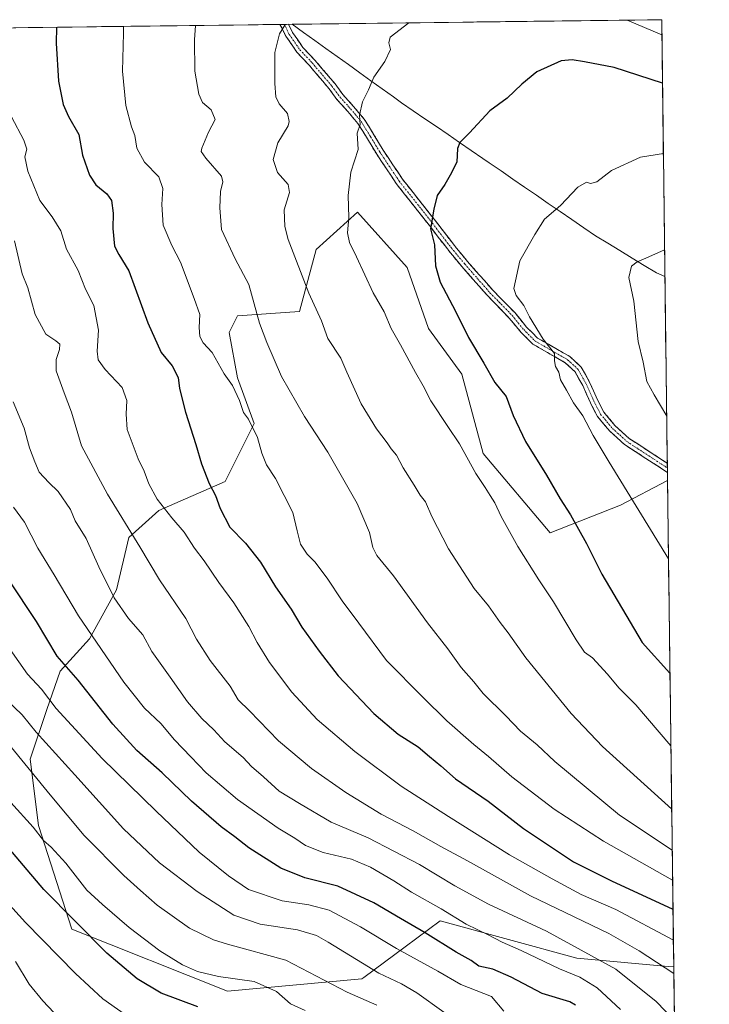
# Model space of a CAD drawing. Units: metres. Extents: x 583121 to 586543, y 4765952 to 4768307.
# Drawn here: x 586295 to 586530, y 4767972 to 4768307 of the extents above; entities that cross this region are included whole.
import ezdxf

# ---------------------------------------------------------------- set-up
doc = ezdxf.new("R2010")
doc.units = ezdxf.units.M
doc.header["$MEASUREMENT"] = 0
doc.linetypes.add('TRAZO_Y_PUNTO', pattern=[1, 0.5, -0.25, 0, -0.25])
doc.linetypes.add('TRAZOSX2', pattern=[1.5, 1, -0.5])
for name, color, linetype, lineweight in [('Arbolado forestal CxS', 92, 'Continuous', 0), ('Camino', 19, 'TRAZOSX2', 0), ('Camino Cxs', 19, 'Continuous', 0), ('Camino eje', 19, 'TRAZO_Y_PUNTO', 0), ('Curva de nivel maestra', 36, 'Continuous', 30), ('Curva de nivel normal', 36, 'Continuous', 0), ('Entidad de ámbito territorial', 19, 'Continuous', 0), ('Entidad de ámbito territorial CxS', 92, 'Continuous', 0), ('Municipio', 9, 'Continuous', 13), ('Municipio CxS', 142, 'Continuous', 0), ('Pastizal CxS', 92, 'Continuous', 0)]:
    doc.layers.add(name, color=color, linetype=linetype, lineweight=lineweight)

# ---------------------------------------------------------------- blocks, each defined once
blk = doc.blocks.new('*U150')
at = {"layer": 'Arbolado forestal CxS', "color": 92, "linetype": 'Continuous', "lineweight": 0}
blk.add_polyline3d([(585734.57, 4768297.69, 659.77), (586513.88, 4768307.35, 819.17), (586515.87, 4768150.5, 833.53), (586499.83, 4768142.1, 829.03), (586475.96, 4768132.76, 822.98), (586453.12, 4768159.75, 821.41), (586445.85, 4768186.74, 823.41), (586434.43, 4768202.31, 822.72), (586427.17, 4768223.07, 823.36), (586410.35, 4768241.86, 820.97), (586396.24, 4768229.16, 817.22), (586390.6, 4768208.01, 813.66), (586369.43, 4768206.6, 808.7), (586366.61, 4768200.95, 807.42), (586369.43, 4768185.44, 806.13), (586375.08, 4768169.92, 805.37), (586365.2, 4768150.17, 801.39), (586342.62, 4768140.3, 794.03), (586332.43, 4768131.15, 789.48), (586328.28, 4768113.3, 785.71), (586319.03, 4768096.63, 779.56), (586309.06, 4768085.67, 773.33), (586304.52, 4768072.59, 768.43), (586298.88, 4768055.67, 761.25), (586301.7, 4768033.1, 755.52), (586312.99, 4767997.84, 748.58), (586366.09, 4767976.75, 751.15), (586411.76, 4767980.91, 761.94), (586412.46, 4767981.42, 762.3), (586426.59, 4767991.87, 769.8), (586438.49, 4768000.66, 777.17), (586485.03, 4767987.96, 781.68), (586516.07, 4767985.14, 789.5), (586517.97, 4767985.3, 790.12), (586530.11, 4767029.68, 849.29)], dxfattribs=at)
blk = doc.blocks.new('*U165')
at = {"layer": 'Curva de nivel normal', "color": 36, "linetype": 'Continuous', "lineweight": 0}
blk.add_polyline3d([(586517.29, 4768038.64, 815), (586493.78, 4768060.05, 815), (586483.1, 4768071.2, 815), (586467.59, 4768090.16, 815), (586461.6, 4768098.71, 815), (586458.93, 4768102.23, 815), (586454.87, 4768107.87, 815), (586450.06, 4768113.79, 815), (586441.24, 4768127.33, 815), (586435.64, 4768138.3, 815), (586433.5, 4768143.22, 815), (586431.59, 4768145.56, 815), (586429.63, 4768148.94, 815), (586425.86, 4768154.83, 815), (586423.57, 4768159.18, 815), (586421.77, 4768161.3, 815), (586420.39, 4768163.34, 815), (586416.73, 4768168.14, 815), (586411.57, 4768176.65, 815), (586406.64, 4768187.38, 815), (586404.62, 4768192.12, 815), (586400.24, 4768198.87, 815), (586398.07, 4768204.86, 815), (586393.69, 4768214.3, 815), (586386.74, 4768232.55, 815), (586385.58, 4768236.96, 815), (586385.38, 4768242.66, 815), (586387.2, 4768248.56, 815), (586386.71, 4768251.24, 815), (586383.11, 4768255.34, 815), (586381.6, 4768259.82, 815), (586383.22, 4768265.5, 815), (586386.64, 4768271.18, 815), (586387.08, 4768272.74, 815), (586386.45, 4768275.43, 815), (586383.67, 4768278.74, 815), (586382.54, 4768281.12, 815), (586382.11, 4768285.66, 815), (586382.18, 4768291.16, 815), (586382.1, 4768296.16, 815), (586383.7, 4768302.49, 815), (586385.6, 4768305.46, 815), (586386.14, 4768305.77, 815)], dxfattribs=at)
blk = doc.blocks.new('*U170')
at = {"layer": 'Curva de nivel normal', "color": 36, "linetype": 'Continuous', "lineweight": 0}
blk.add_polyline3d([(586293.13, 4768141.41, 780), (586296.96, 4768136.37, 780), (586301.46, 4768127.55, 780), (586307.05, 4768118.47, 780), (586315.34, 4768104.44, 780), (586330.69, 4768081.9, 780), (586337.72, 4768073.06, 780), (586343.32, 4768067.79, 780), (586347.99, 4768062.26, 780), (586353.59, 4768056.46, 780), (586358.76, 4768051.02, 780), (586369.44, 4768041.97, 780), (586383.25, 4768032.17, 780), (586388.98, 4768028.77, 780), (586392.58, 4768026.3, 780), (586398.63, 4768023.98, 780), (586408.21, 4768021.66, 780), (586414.69, 4768019, 780), (586422.71, 4768014.34, 780), (586428.68, 4768010.48, 780), (586438.74, 4768004.71, 780), (586447.32, 4767999.49, 780), (586454.8, 4767995.89, 780), (586459.57, 4767993.45, 780), (586466.05, 4767990.64, 780), (586479.12, 4767984.4, 780), (586486, 4767981.46, 780), (586491.88, 4767977.86, 780), (586499.84, 4767970.53, 780)], dxfattribs=at)
blk = doc.blocks.new('*U174')
at = {"layer": 'Curva de nivel normal', "color": 36, "linetype": 'Continuous', "lineweight": 0}
blk.add_polyline3d([(586517.6, 4768014.49, 805), (586494.07, 4768027.8, 805), (586477.3, 4768038.7, 805), (586462.83, 4768049.71, 805), (586454.96, 4768056.62, 805), (586449.88, 4768060.7, 805), (586440.69, 4768068.78, 805), (586432.57, 4768076.75, 805), (586420.18, 4768089.27, 805), (586410.77, 4768102.03, 805), (586405.06, 4768109.61, 805), (586400.01, 4768117.32, 805), (586395.81, 4768122.81, 805), (586393.12, 4768125.43, 805), (586390.92, 4768128.89, 805), (586389.72, 4768133.36, 805), (586388.33, 4768139.68, 805), (586382.33, 4768151.2, 805), (586379.3, 4768155.81, 805), (586377.72, 4768159.81, 805), (586376.28, 4768165.15, 805), (586373.22, 4768171.45, 805), (586371.53, 4768173.69, 805), (586370.11, 4768177.8, 805), (586367.7, 4768182.88, 805), (586364.94, 4768186.83, 805), (586360.85, 4768194.14, 805), (586357.79, 4768197.43, 805), (586356.57, 4768199.58, 805), (586356.35, 4768202.59, 805), (586356.61, 4768207.01, 805), (586354.72, 4768212.46, 805), (586350.05, 4768224.8, 805), (586347.1, 4768230.46, 805), (586344.16, 4768237.37, 805), (586343.63, 4768244.49, 805), (586344.07, 4768249.91, 805), (586342.7, 4768253.89, 805), (586337.8, 4768258.88, 805), (586335.13, 4768263.61, 805), (586334.47, 4768267.98, 805), (586333.34, 4768270.92, 805), (586331.46, 4768278.14, 805), (586330.24, 4768289.8, 805), (586330.62, 4768302.82, 805), (586330.64, 4768305.08, 805)], dxfattribs=at)
blk = doc.blocks.new('*U182')
at = {"layer": 'Curva de nivel normal', "color": 36, "linetype": 'Continuous', "lineweight": 0}
blk.add_polyline3d([(586460.08, 4767969.99, 770), (586455.94, 4767974.93, 770), (586445.51, 4767979, 770), (586437.71, 4767983.55, 770), (586423.63, 4767991.24, 770), (586411.37, 4767998.65, 770), (586400.64, 4768004.28, 770), (586393.71, 4768006.16, 770), (586384.64, 4768007.45, 770), (586373.14, 4768011.32, 770), (586366.39, 4768016.02, 770), (586356.38, 4768024.02, 770), (586341.73, 4768038.04, 770), (586323.3, 4768055.88, 770), (586307.7, 4768072.95, 770), (586302.65, 4768079.47, 770), (586297.97, 4768084.65, 770), (586292.07, 4768092.97, 770)], dxfattribs=at)
blk = doc.blocks.new('*U191')
at = {"layer": 'Curva de nivel normal', "color": 36, "linetype": 'Continuous', "lineweight": 0}
blk.add_polyline3d([(586517.86, 4767994.06, 795), (586498.24, 4768004.54, 795), (586486.5, 4768009.59, 795), (586476.63, 4768014.94, 795), (586462.01, 4768023.16, 795), (586441.28, 4768036.22, 795), (586425.21, 4768046.5, 795), (586409.36, 4768058.32, 795), (586396.54, 4768069.17, 795), (586387.9, 4768078.52, 795), (586380.34, 4768088.6, 795), (586376.08, 4768095.37, 795), (586373.27, 4768100.84, 795), (586368.18, 4768108.86, 795), (586363.11, 4768115.79, 795), (586358.04, 4768123.14, 795), (586354.76, 4768127.52, 795), (586351.33, 4768132.98, 795), (586347.03, 4768137.86, 795), (586342.06, 4768144.19, 795), (586339.26, 4768149.4, 795), (586337.68, 4768153.74, 795), (586335.58, 4768157.89, 795), (586331.9, 4768167.88, 795), (586331.5, 4768173.15, 795), (586331.79, 4768177.77, 795), (586330.16, 4768182.14, 795), (586324.37, 4768188.35, 795), (586321.98, 4768191.63, 795), (586321.69, 4768194.53, 795), (586322.06, 4768201.71, 795), (586320.55, 4768210.04, 795), (586317.63, 4768215.62, 795), (586315.21, 4768222.04, 795), (586311.24, 4768229.26, 795), (586309.3, 4768235.47, 795), (586306.29, 4768240.28, 795), (586302.11, 4768245.81, 795), (586298, 4768255.83, 795), (586297.07, 4768260.7, 795), (586297.65, 4768263.31, 795), (586296.7, 4768266.36, 795), (586292.51, 4768274.28, 795)], dxfattribs=at)
blk = doc.blocks.new('*U197')
at = {"layer": 'Curva de nivel normal', "color": 36, "linetype": 'Continuous', "lineweight": 0}
blk.add_polyline3d([(586516.21, 4768123.86, 830), (586495.96, 4768156.75, 830), (586490.58, 4768165.87, 830), (586487.04, 4768172.56, 830), (586483.8, 4768176.95, 830), (586481.51, 4768181.27, 830), (586479.44, 4768184.79, 830), (586478.82, 4768187.38, 830), (586477.68, 4768189.38, 830), (586477.4, 4768191.23, 830), (586477.37, 4768193.8, 830), (586473.58, 4768198.67, 830), (586468.87, 4768206.26, 830), (586466.98, 4768210.12, 830), (586464.37, 4768213.46, 830), (586463.55, 4768215.88, 830), (586465.55, 4768225.34, 830), (586470.66, 4768234.29, 830), (586474.02, 4768239.49, 830), (586479.38, 4768244.16, 830), (586485.32, 4768250.31, 830), (586488.23, 4768252.11, 830), (586489.65, 4768251.62, 830), (586491.76, 4768252.14, 830), (586496.83, 4768256.05, 830), (586506.66, 4768260.57, 830), (586514.46, 4768261.76, 830)], dxfattribs=at)
blk = doc.blocks.new('*U198')
at = {"layer": 'Curva de nivel normal', "color": 36, "linetype": 'Continuous', "lineweight": 0}
blk.add_polyline3d([(586514.87, 4768229.03, 835), (586508.48, 4768226.15, 835), (586505.52, 4768224.98, 835), (586503.61, 4768223.52, 835), (586502.75, 4768219.6, 835), (586504.43, 4768211.59, 835), (586505.82, 4768197.86, 835), (586507.6, 4768190.82, 835), (586508.86, 4768184.21, 835), (586511.3, 4768179.65, 835), (586515.59, 4768172.4, 835)], dxfattribs=at)
blk = doc.blocks.new('*U200')
at = {"layer": 'Curva de nivel normal', "color": 36, "linetype": 'Continuous', "lineweight": 0}
blk.add_polyline3d([(586517.47, 4768024.7, 810), (586499.54, 4768036.6, 810), (586477.51, 4768054.96, 810), (586471.47, 4768060.57, 810), (586465.77, 4768065.21, 810), (586460.82, 4768070.4, 810), (586453.12, 4768078, 810), (586449.93, 4768081.97, 810), (586445.66, 4768086.9, 810), (586441.02, 4768093.19, 810), (586434.09, 4768102.05, 810), (586422.55, 4768118.07, 810), (586416.85, 4768125.02, 810), (586415.49, 4768127.75, 810), (586414.36, 4768132.8, 810), (586410.24, 4768142.76, 810), (586400.22, 4768160.2, 810), (586392.25, 4768172.31, 810), (586384.44, 4768185.88, 810), (586379.39, 4768197.55, 810), (586376.97, 4768204.11, 810), (586373.26, 4768217.25, 810), (586368.7, 4768226.02, 810), (586364.01, 4768235.99, 810), (586363.38, 4768243.31, 810), (586363.62, 4768248.87, 810), (586364.4, 4768252.18, 810), (586363.98, 4768254.06, 810), (586358.66, 4768260.25, 810), (586357.11, 4768262.45, 810), (586357.24, 4768263.58, 810), (586359.51, 4768269.02, 810), (586361.84, 4768273.38, 810), (586360.51, 4768276.71, 810), (586357.57, 4768279.21, 810), (586356.27, 4768282, 810), (586354.88, 4768289.87, 810), (586354.81, 4768300.55, 810), (586355.15, 4768305.38, 810)], dxfattribs=at)
blk = doc.blocks.new('*U207')
at = {"layer": 'Curva de nivel normal', "color": 36, "linetype": 'Continuous', "lineweight": 0}
blk.add_polyline3d([(586518, 4767982.77, 790), (586506.2, 4767990.48, 790), (586495.88, 4767996.33, 790), (586469.24, 4768009.2, 790), (586447.79, 4768021.08, 790), (586438.63, 4768025.93, 790), (586429.3, 4768031.26, 790), (586418.38, 4768037, 790), (586406.36, 4768044.32, 790), (586394.62, 4768052.55, 790), (586383.44, 4768061.96, 790), (586373.58, 4768072.19, 790), (586369.69, 4768075.89, 790), (586366.9, 4768080.53, 790), (586360.18, 4768089.31, 790), (586355.49, 4768096.53, 790), (586351.83, 4768103.59, 790), (586342.9, 4768116.68, 790), (586336.2, 4768127.97, 790), (586325.19, 4768145.84, 790), (586316.32, 4768162.3, 790), (586312.95, 4768173.76, 790), (586310.38, 4768180.33, 790), (586307.71, 4768187.86, 790), (586307.66, 4768191.74, 790), (586308.87, 4768195.08, 790), (586308.93, 4768196.96, 790), (586307.58, 4768198.11, 790), (586304.2, 4768200.38, 790), (586300.56, 4768207.04, 790), (586298, 4768216.06, 790), (586296.07, 4768220.87, 790), (586293.51, 4768232.04, 790)], dxfattribs=at)
blk = doc.blocks.new('*U225')
at = {"layer": 'Curva de nivel normal', "color": 36, "linetype": 'Continuous', "lineweight": 0}
blk.add_polyline3d([(586518.2, 4767966.79, 785), (586512.03, 4767973.23, 785), (586498.26, 4767984.26, 785), (586474.71, 4767997.2, 785), (586454.93, 4768006.38, 785), (586443.39, 4768012.61, 785), (586431.46, 4768019.9, 785), (586413.97, 4768028.93, 785), (586401.32, 4768034.28, 785), (586390.53, 4768040.65, 785), (586383.61, 4768044.86, 785), (586378.25, 4768049.67, 785), (586374.24, 4768053.23, 785), (586371.35, 4768056.26, 785), (586365.18, 4768061.64, 785), (586361.36, 4768065.66, 785), (586357.25, 4768069.56, 785), (586352.43, 4768075.18, 785), (586346.51, 4768083.61, 785), (586340.26, 4768092.35, 785), (586337.15, 4768098.03, 785), (586332.29, 4768103.57, 785), (586327.44, 4768110.58, 785), (586322.26, 4768121.17, 785), (586317.9, 4768130.79, 785), (586314.17, 4768136.77, 785), (586312.55, 4768140.66, 785), (586308.42, 4768146.76, 785), (586305.15, 4768149.81, 785), (586301.95, 4768153.32, 785), (586300.42, 4768156.93, 785), (586298.65, 4768161.7, 785), (586296.85, 4768168.34, 785), (586293, 4768177.31, 785)], dxfattribs=at)
blk = doc.blocks.new('*U226')
at = {"layer": 'Curva de nivel normal', "color": 36, "linetype": 'Continuous', "lineweight": 0}
for points in [[(586502.14, 4768307.2, 820), (586513.95, 4768302.15, 820)], [(586517.02, 4768060.26, 820), (586505.04, 4768074.14, 820), (586499.34, 4768079.96, 820), (586495.43, 4768084.68, 820), (586490.29, 4768090.22, 820), (586487.64, 4768092.15, 820), (586484.71, 4768096.28, 820), (586477.06, 4768109.24, 820), (586472.08, 4768116.72, 820), (586464.95, 4768128.1, 820), (586459.27, 4768138.26, 820), (586457.08, 4768142.89, 820), (586455.44, 4768145.41, 820), (586453.83, 4768148.13, 820), (586450.61, 4768152.91, 820), (586445.02, 4768162.99, 820), (586441.02, 4768168.87, 820), (586435.3, 4768177.64, 820), (586432.71, 4768182.77, 820), (586430.02, 4768187.27, 820), (586424.92, 4768196.67, 820), (586421.8, 4768202.25, 820), (586419.34, 4768207.92, 820), (586415.59, 4768214.38, 820), (586409.97, 4768226.62, 820), (586407.53, 4768231.51, 820), (586406.88, 4768234.84, 820), (586407.32, 4768240, 820), (586407.12, 4768247.49, 820), (586408.07, 4768255.49, 820), (586410.58, 4768263.14, 820), (586410.18, 4768268.74, 820), (586411.26, 4768271.66, 820), (586411.04, 4768274.9, 820), (586412.05, 4768279.34, 820), (586414.01, 4768283.49, 820), (586415.88, 4768287.82, 820), (586419.66, 4768293.16, 820), (586421.58, 4768297.16, 820), (586421.02, 4768299.49, 820), (586421.4, 4768301.37, 820), (586427.79, 4768306.28, 820)]]:
    blk.add_polyline3d(points, dxfattribs=at)
blk = doc.blocks.new('*U228')
at = {"layer": 'Curva de nivel normal', "color": 36, "linetype": 'Continuous', "lineweight": 0}
blk.add_polyline3d([(586439.72, 4767969.61, 765), (586430.52, 4767976.13, 765), (586425.32, 4767979.24, 765), (586417.57, 4767982.87, 765), (586400.36, 4767993.45, 765), (586396.29, 4767995.67, 765), (586389.84, 4767997.66, 765), (586377.16, 4767999.5, 765), (586368.16, 4768002.63, 765), (586355.66, 4768010.63, 765), (586342.91, 4768020.38, 765), (586330.66, 4768031.96, 765), (586314.02, 4768050.33, 765), (586300.88, 4768064.85, 765), (586296.14, 4768070.78, 765), (586290.78, 4768075.9, 765)], dxfattribs=at)
blk = doc.blocks.new('*U229')
at = {"layer": 'Curva de nivel maestra', "color": 36, "linetype": 'Continuous', "lineweight": 30}
blk.add_polyline3d([(586307.81, 4768304.8, 800), (586307.71, 4768299.4, 800), (586308.45, 4768286.47, 800), (586310.06, 4768278.44, 800), (586311.88, 4768274.42, 800), (586315.42, 4768268.32, 800), (586316.68, 4768261.28, 800), (586319.07, 4768254.45, 800), (586321.25, 4768251.18, 800), (586324.99, 4768248.14, 800), (586326.49, 4768245.83, 800), (586327.14, 4768241.52, 800), (586326.95, 4768236.29, 800), (586327.51, 4768230.28, 800), (586329.05, 4768227.49, 800), (586332.49, 4768221.91, 800), (586338.9, 4768204.17, 800), (586343.5, 4768194.13, 800), (586347.21, 4768189.5, 800), (586349.28, 4768185.59, 800), (586349.7, 4768181.84, 800), (586351.7, 4768173.81, 800), (586355.23, 4768162.81, 800), (586357.13, 4768156.15, 800), (586359.78, 4768149.48, 800), (586361.99, 4768145.48, 800), (586363.58, 4768140.95, 800), (586366.79, 4768134.69, 800), (586372.11, 4768129.23, 800), (586377.22, 4768122.73, 800), (586382.43, 4768114.4, 800), (586387.66, 4768106.8, 800), (586391.37, 4768100.67, 800), (586397.3, 4768092.43, 800), (586403.73, 4768084.02, 800), (586415.91, 4768071.21, 800), (586424.2, 4768064.16, 800), (586430.95, 4768059.91, 800), (586434.83, 4768056.55, 800), (586438.72, 4768053.38, 800), (586443.68, 4768049.06, 800), (586454.82, 4768041.44, 800), (586466.84, 4768032.14, 800), (586483.83, 4768020.78, 800), (586496.76, 4768014.31, 800), (586517.72, 4768004.69, 800)], dxfattribs=at)
blk = doc.blocks.new('*U241')
at = {"layer": 'Curva de nivel maestra', "color": 36, "linetype": 'Continuous', "lineweight": 30}
blk.add_polyline3d([(586514.15, 4768285.7, 825), (586497.76, 4768291.06, 825), (586487.64, 4768293.01, 825), (586483.45, 4768293.71, 825), (586479.71, 4768293.36, 825), (586471.34, 4768289.59, 825), (586466.22, 4768285.39, 825), (586461.32, 4768280.64, 825), (586455.36, 4768276.29, 825), (586448.45, 4768268.88, 825), (586445.18, 4768265.61, 825), (586444.38, 4768263.47, 825), (586444.15, 4768258.91, 825), (586441.89, 4768254.49, 825), (586440.07, 4768251.27, 825), (586437.48, 4768247.49, 825), (586436.3, 4768242.82, 825), (586435.17, 4768236.16, 825), (586436.53, 4768230.68, 825), (586436.86, 4768223.6, 825), (586438.47, 4768218.02, 825), (586443.72, 4768208.16, 825), (586448.06, 4768199.23, 825), (586453.37, 4768190.46, 825), (586457.11, 4768183.9, 825), (586460.98, 4768179.07, 825), (586463.31, 4768172.61, 825), (586467.5, 4768163.81, 825), (586474.68, 4768152.32, 825), (586479.29, 4768144.26, 825), (586482.85, 4768138.82, 825), (586488.28, 4768129.04, 825), (586493.51, 4768118.68, 825), (586507.2, 4768095.38, 825), (586516.7, 4768084.96, 825)], dxfattribs=at)
blk = doc.blocks.new('*U242')
at = {"layer": 'Curva de nivel maestra', "color": 36, "linetype": 'Continuous', "lineweight": 30}
blk.add_polyline3d([(586484.55, 4767972.03, 775), (586482.56, 4767973.12, 775), (586473.2, 4767975.9, 775), (586462.68, 4767981.48, 775), (586456.42, 4767984.19, 775), (586451.62, 4767985.24, 775), (586448.96, 4767987.15, 775), (586443.94, 4767990.06, 775), (586433.32, 4767996.65, 775), (586424.93, 4768001.42, 775), (586415.84, 4768006.8, 775), (586403.55, 4768012.51, 775), (586392.32, 4768015.28, 775), (586384.14, 4768018.6, 775), (586373.34, 4768025.5, 775), (586368.51, 4768029.29, 775), (586363.92, 4768032.72, 775), (586353.79, 4768041.43, 775), (586343.8, 4768051.1, 775), (586335.2, 4768058.68, 775), (586327.03, 4768067.64, 775), (586315.13, 4768082.61, 775), (586308.08, 4768090.8, 775), (586301.02, 4768102.54, 775), (586291.62, 4768116.68, 775)], dxfattribs=at)

msp = doc.modelspace()

# ---------------------------------------------------------------- linework, layer by layer
at = {"layer": 'Arbolado forestal CxS', "color": 92, "linetype": 'Continuous', "lineweight": 0}
for points in [[(586513.88, 4768307.35, 819.17), (585734.57, 4768297.69, 659.77)], [(586513.88, 4768307.35, 819.17), (586515.87, 4768150.5, 833.53)], [(586515.87, 4768150.5, 833.53), (586499.83, 4768142.1, 829.03), (586475.96, 4768132.76, 822.98), (586453.12, 4768159.75, 821.41), (586445.85, 4768186.74, 823.41), (586434.43, 4768202.31, 822.72), (586427.17, 4768223.07, 823.36), (586410.35, 4768241.86, 820.97), (586396.24, 4768229.16, 817.22), (586390.6, 4768208.01, 813.66), (586369.43, 4768206.6, 808.7), (586366.61, 4768200.95, 807.42), (586369.43, 4768185.44, 806.13), (586375.08, 4768169.92, 805.37), (586365.2, 4768150.17, 801.39), (586342.62, 4768140.3, 794.03), (586332.43, 4768131.15, 789.48), (586328.28, 4768113.3, 785.71), (586319.03, 4768096.63, 779.56), (586309.06, 4768085.67, 773.33), (586304.52, 4768072.59, 768.43), (586298.88, 4768055.67, 761.25), (586301.7, 4768033.1, 755.52), (586312.99, 4767997.84, 748.58), (586366.09, 4767976.75, 751.15), (586411.76, 4767980.91, 761.94), (586412.46, 4767981.42, 762.3), (586426.59, 4767991.87, 769.8), (586438.49, 4768000.66, 777.17), (586485.03, 4767987.96, 781.68), (586516.07, 4767985.14, 789.5), (586517.97, 4767985.3, 790.12)], [(586517.97, 4767985.3, 790.12), (586530.11, 4767029.68, 849.29)]]:
    msp.add_polyline3d(points, dxfattribs=at)
at = {"layer": 'Camino', "color": 19, "linetype": 'TRAZOSX2', "lineweight": 0}
for points in [[(586385.36, 4768305.76), (586383.91, 4768305.74)], [(586515.84, 4768153.3), (586501.21, 4768162.78), (586496.2, 4768167.34), (586492.01, 4768172.31), (586489.64, 4768176.92), (586487.01, 4768182.84), (586484.41, 4768187.47), (586481.07, 4768190.59), (586470.06, 4768196.92), (586465.93, 4768201), (586462, 4768205.82), (586454.46, 4768213.56), (586445.82, 4768223.36), (586441.96, 4768228.03), (586437.82, 4768233.33), (586434.78, 4768237.32), (586423.52, 4768251.55), (586420.19, 4768256.55), (586416.86, 4768261.53), (586413.66, 4768266.82), (586410.47, 4768271.98), (586407.01, 4768276.1), (586403.29, 4768280.23), (586400.63, 4768283.86), (586393.87, 4768291.82), (586389.67, 4768296.29), (586385.95, 4768301.7), (586383.91, 4768305.74)], [(586386.8, 4768305.78), (586385.36, 4768305.76)], [(586386.8, 4768305.78), (586388.19, 4768303.02), (586391.69, 4768297.93), (586395.81, 4768293.56), (586402.67, 4768285.48), (586405.31, 4768281.87), (586408.97, 4768277.8), (586412.59, 4768273.5), (586415.88, 4768268.18), (586419.06, 4768262.93), (586422.35, 4768257.99), (586425.62, 4768253.08), (586436.84, 4768238.92), (586439.88, 4768234.91), (586443.98, 4768229.65), (586447.8, 4768225.04), (586456.36, 4768215.32), (586463.94, 4768207.56), (586467.85, 4768202.76), (586471.64, 4768199), (586482.63, 4768192.69), (586486.49, 4768189.09), (586489.33, 4768184), (586491.98, 4768178.04), (586494.19, 4768173.77), (586498.08, 4768169.14), (586502.81, 4768164.84), (586515.8, 4768156.38)], [(586515.8, 4768156.38), (586515.82, 4768154.79)], [(586515.82, 4768154.79), (586515.84, 4768153.3)]]:
    msp.add_lwpolyline(points, dxfattribs=at)
at = {"layer": 'Camino Cxs', "color": 19, "linetype": 'Continuous', "lineweight": 0}
msp.add_polyline3d([(586515.8, 4768156.38, 833.42), (586515.84, 4768153.3, 832.9), (586512.18, 4768155.67, 832.82), (586508.53, 4768158.04, 832.37), (586504.87, 4768160.41, 832.01), (586501.21, 4768162.78, 831.71), (586498.71, 4768165.06, 831.43), (586496.2, 4768167.34, 831.1), (586494.11, 4768169.83, 831.09), (586492.01, 4768172.31, 830.95), (586490.82, 4768174.62, 830.89), (586489.64, 4768176.92, 830.9), (586488.32, 4768179.88, 830.95), (586487.01, 4768182.84, 830.83), (586485.71, 4768185.15, 830.74), (586484.41, 4768187.47, 830.66), (586481.07, 4768190.59, 830.3), (586477.4, 4768192.7, 829.74), (586473.73, 4768194.81, 829.42), (586470.06, 4768196.92, 829), (586467.99, 4768198.96, 828.82), (586465.93, 4768201, 828.41), (586463.96, 4768203.41, 828.2), (586462, 4768205.82, 828.09), (586459.48, 4768208.4, 827.81), (586456.97, 4768210.98, 827.69), (586454.46, 4768213.56, 827.32), (586451.58, 4768216.82, 827.11), (586448.7, 4768220.09, 826.81), (586445.82, 4768223.36, 826.28), (586443.89, 4768225.69, 826.23), (586441.96, 4768228.03, 826), (586439.89, 4768230.68, 825.62), (586437.82, 4768233.33, 825.32), (586436.3, 4768235.33, 825.12), (586434.78, 4768237.32, 824.89), (586431.97, 4768240.88, 824.24), (586429.15, 4768244.43, 823.48), (586426.33, 4768247.99, 822.92), (586423.52, 4768251.55, 822.28), (586421.85, 4768254.05, 821.89), (586420.19, 4768256.55, 821.57), (586418.53, 4768259.04, 821.2), (586416.86, 4768261.53, 821.06), (586415.26, 4768264.18, 820.78), (586413.66, 4768266.82, 820.48), (586412.07, 4768269.4, 820.2), (586410.47, 4768271.98, 819.81), (586408.74, 4768274.04, 819.51), (586407.01, 4768276.1, 819.15), (586405.15, 4768278.16, 818.79), (586403.29, 4768280.23, 818.49), (586400.63, 4768283.86, 818.03), (586398.38, 4768286.52, 817.62), (586396.12, 4768289.17, 817.21), (586393.87, 4768291.82, 816.71), (586391.77, 4768294.06, 816.43), (586389.67, 4768296.29, 816.12), (586387.81, 4768298.99, 815.77), (586385.95, 4768301.7, 815.38), (586384.49, 4768304.59, 815.01), (586383.91, 4768305.74, 814.84), (586386.8, 4768305.78, 815.03), (586388.19, 4768303.02, 815.47), (586389.94, 4768300.48, 815.89), (586391.69, 4768297.93, 816.42), (586393.75, 4768295.74, 816.53), (586395.81, 4768293.56, 816.72), (586398.1, 4768290.86, 817.24), (586400.38, 4768288.17, 817.7), (586402.67, 4768285.48, 818.14), (586405.31, 4768281.87, 818.6), (586407.14, 4768279.84, 818.95), (586408.97, 4768277.8, 819.4), (586410.78, 4768275.65, 819.76), (586412.59, 4768273.5, 820.08), (586414.23, 4768270.84, 820.51), (586415.88, 4768268.18, 820.93), (586417.47, 4768265.55, 821.2), (586419.06, 4768262.93, 821.36), (586420.7, 4768260.46, 821.51), (586422.35, 4768257.99, 821.79), (586423.99, 4768255.53, 822.13), (586425.62, 4768253.08, 822.33), (586428.43, 4768249.54, 822.99), (586431.23, 4768246, 823.57), (586434.03, 4768242.46, 824.58), (586436.84, 4768238.92, 825.25), (586438.36, 4768236.92, 825.5), (586439.88, 4768234.91, 825.69), (586441.93, 4768232.28, 825.98), (586443.98, 4768229.65, 826.36), (586445.89, 4768227.35, 826.55), (586447.8, 4768225.04, 826.67), (586450.65, 4768221.8, 827), (586453.51, 4768218.56, 827.51), (586456.36, 4768215.32, 827.67), (586458.89, 4768212.73, 828.03), (586461.42, 4768210.15, 828.11), (586463.94, 4768207.56, 828.64), (586465.9, 4768205.16, 828.65), (586467.85, 4768202.76, 828.65), (586469.75, 4768200.88, 829.08), (586471.64, 4768199, 829.29), (586475.31, 4768196.9, 829.82), (586478.97, 4768194.8, 830.23), (586482.63, 4768192.69, 830.72), (586484.56, 4768190.89, 830.95), (586486.49, 4768189.09, 831.05), (586487.91, 4768186.55, 831.25), (586489.33, 4768184, 831.38), (586490.66, 4768181.02, 831.42), (586491.98, 4768178.04, 831.42), (586494.19, 4768173.77, 831.46), (586496.13, 4768171.45, 831.55), (586498.08, 4768169.14, 831.71), (586500.44, 4768166.99, 832.05), (586502.81, 4768164.84, 832.19), (586506.06, 4768162.73, 832.37), (586509.3, 4768160.61, 832.74), (586512.55, 4768158.5, 833.04), (586515.8, 4768156.38, 833.42)], close=True, dxfattribs=at)
at = {"layer": 'Camino eje', "color": 19, "linetype": 'TRAZO_Y_PUNTO', "lineweight": 0}
msp.add_lwpolyline([(586385.36, 4768305.76), (586387.07, 4768302.36), (586390.68, 4768297.11), (586394.84, 4768292.69), (586401.65, 4768284.67), (586404.3, 4768281.05), (586407.99, 4768276.95), (586411.53, 4768272.74), (586414.77, 4768267.5), (586417.96, 4768262.23), (586421.27, 4768257.27), (586424.57, 4768252.31), (586435.81, 4768238.12), (586438.85, 4768234.12), (586442.97, 4768228.84), (586446.81, 4768224.2), (586455.41, 4768214.44), (586462.97, 4768206.69), (586466.89, 4768201.88), (586470.85, 4768197.96), (586481.85, 4768191.64), (586485.45, 4768188.28), (586488.17, 4768183.42), (586490.81, 4768177.48), (586493.1, 4768173.04), (586497.14, 4768168.24), (586502.01, 4768163.81), (586515.82, 4768154.79)], dxfattribs=at)
at = {"layer": 'Curva de nivel maestra', "color": 36, "linetype": 'Continuous', "lineweight": 30}
msp.add_polyline3d([(586355.96, 4767971.41, 750), (586343.42, 4767976.09, 750), (586335.27, 4767980.97, 750), (586324.99, 4767989.68, 750), (586303.53, 4768011.4, 750), (586274.38, 4768045.5, 750)], dxfattribs=at)
at = {"layer": 'Curva de nivel normal', "color": 36, "linetype": 'Continuous', "lineweight": 0}
for points in [[(586416.84, 4767971.95, 760), (586406.81, 4767976.44, 760), (586385.86, 4767987.29, 760), (586366.08, 4767992.73, 760), (586361.22, 4767994.22, 760), (586353.1, 4767998.17, 760), (586342.09, 4768005.97, 760), (586336.45, 4768011.01, 760), (586330.69, 4768016.14, 760), (586317.22, 4768029.77, 760), (586305.6, 4768043.57, 760), (586291.44, 4768060.89, 760)], [(586392.51, 4767970.16, 755), (586387.44, 4767972.42, 755), (586382.72, 4767976.68, 755), (586375.09, 4767980.08, 755), (586363, 4767981.74, 755), (586355.81, 4767983.41, 755), (586350.75, 4767985.74, 755), (586342.96, 4767990.45, 755), (586332.56, 4767998.45, 755), (586323.43, 4768006.29, 755), (586318.16, 4768011.14, 755), (586311, 4768020.3, 755), (586305.98, 4768025.8, 755), (586303.41, 4768028, 755), (586299.82, 4768032.5, 755), (586292.2, 4768041, 755)], [(586336.67, 4767964.94, 745), (586323.56, 4767974.13, 745), (586314.32, 4767982.81, 745), (586297.27, 4768000.06, 745), (586290.77, 4768007.22, 745)], [(586306.89, 4767969.52, 740), (586303.11, 4767973.4, 740), (586298.51, 4767979.14, 740), (586293.88, 4767986.84, 740)]]:
    msp.add_polyline3d(points, dxfattribs=at)
at = {"layer": 'Entidad de ámbito territorial', "color": 19, "linetype": 'Continuous', "lineweight": 0}
msp.add_polyline3d([(586388.06, 4768305.79, 815.11), (586391.89, 4768303.04, 815.65), (586395.72, 4768300.3, 816.35), (586399.55, 4768297.55, 816.94), (586403.38, 4768294.81, 817.69), (586407.22, 4768292.06, 818.49), (586411.05, 4768289.32, 819.14), (586414.88, 4768286.57, 819.89), (586418.71, 4768283.83, 820.49), (586422.54, 4768281.08, 821.12), (586425.34, 4768279.08, 821.6), (586429.29, 4768276.37, 822.26), (586433.24, 4768273.66, 822.97), (586437.19, 4768270.95, 823.54), (586441.13, 4768268.25, 824.06), (586445.08, 4768265.54, 824.77), (586449.03, 4768262.83, 825.31), (586452.98, 4768260.12, 825.87), (586455.16, 4768258.62, 826.31), (586459.18, 4768255.86, 827), (586463.2, 4768253.11, 827.68), (586467.22, 4768250.35, 828.4), (586471.24, 4768247.59, 829.04), (586475.26, 4768244.84, 829.62), (586479.28, 4768242.08, 830.16), (586483.3, 4768239.32, 830.65), (586487.32, 4768236.57, 831.24), (586491.34, 4768233.81, 832.29), (586495.5, 4768231.28, 832.9), (586499.65, 4768228.75, 833.66), (586503.81, 4768226.22, 834.53), (586507.96, 4768223.69, 835.43), (586512.12, 4768221.16, 836.08), (586514.99, 4768219.94, 836.57)], dxfattribs=at)
at = {"layer": 'Entidad de ámbito territorial CxS', "color": 92, "linetype": 'Continuous', "lineweight": 0}
msp.add_polyline3d([(586293.19, 4768304.61, 796.4), (586298.18, 4768304.68, 797.65), (586303.18, 4768304.74, 798.9), (586308.17, 4768304.8, 800.06), (586313.16, 4768304.86, 801.12), (586318.16, 4768304.92, 802.21), (586323.15, 4768304.99, 803.28), (586328.14, 4768305.05, 804.28), (586333.14, 4768305.11, 805.51), (586338.13, 4768305.17, 806.72), (586343.12, 4768305.23, 807.6), (586348.11, 4768305.3, 808.61), (586353.11, 4768305.36, 809.68), (586358.1, 4768305.42, 810.69), (586363.09, 4768305.48, 811.67), (586368.09, 4768305.54, 812.52), (586373.08, 4768305.6, 813.33), (586378.07, 4768305.67, 814.12), (586383.07, 4768305.73, 814.76), (586388.06, 4768305.79, 815.11), (586391.89, 4768303.04, 815.65), (586395.72, 4768300.3, 816.35), (586399.55, 4768297.55, 816.94), (586403.38, 4768294.81, 817.69), (586407.22, 4768292.06, 818.49), (586411.05, 4768289.32, 819.14), (586414.88, 4768286.57, 819.89), (586418.71, 4768283.83, 820.49), (586422.54, 4768281.08, 821.12), (586425.34, 4768279.08, 821.6), (586429.29, 4768276.37, 822.26), (586433.24, 4768273.66, 822.97), (586437.19, 4768270.95, 823.54), (586441.13, 4768268.25, 824.06), (586445.08, 4768265.54, 824.77), (586449.03, 4768262.83, 825.31), (586452.98, 4768260.12, 825.87), (586455.16, 4768258.62, 826.31), (586459.18, 4768255.86, 827), (586463.2, 4768253.11, 827.68), (586467.22, 4768250.35, 828.4), (586471.24, 4768247.59, 829.04), (586475.26, 4768244.84, 829.62), (586479.28, 4768242.08, 830.16), (586483.3, 4768239.32, 830.65), (586487.32, 4768236.57, 831.24), (586491.34, 4768233.81, 832.29), (586495.5, 4768231.28, 832.9), (586499.65, 4768228.75, 833.66), (586503.81, 4768226.22, 834.53), (586507.96, 4768223.69, 835.43), (586512.12, 4768221.16, 836.08), (586514.99, 4768219.94, 836.57), (586515.05, 4768214.94, 836.6), (586515.12, 4768209.94, 836.57), (586515.18, 4768204.95, 836.55), (586515.24, 4768199.95, 836.53), (586515.31, 4768194.95, 836.32), (586515.37, 4768189.95, 836.27), (586515.43, 4768184.95, 836.1), (586515.5, 4768179.96, 835.74), (586515.56, 4768174.96, 835.36), (586515.62, 4768169.96, 834.8), (586515.69, 4768164.96, 834.38), (586515.75, 4768159.97, 833.94), (586515.82, 4768154.97, 833.16), (586515.88, 4768149.97, 833.05), (586515.94, 4768144.97, 832.78), (586516.01, 4768139.97, 832.1), (586516.07, 4768134.98, 831.35), (586516.13, 4768129.98, 830.69), (586516.2, 4768124.98, 830.13), (586516.26, 4768119.98, 829.43), (586516.32, 4768114.99, 828.9), (586516.39, 4768109.99, 828.18), (586516.45, 4768104.99, 827.8), (586516.51, 4768099.99, 827.45), (586516.58, 4768094.99, 826.85), (586516.64, 4768090, 826.13), (586516.7, 4768085, 824.9), (586516.77, 4768080, 823.65), (586516.83, 4768075, 822.7), (586516.89, 4768070.01, 821.8), (586516.96, 4768065.01, 820.83), (586517.02, 4768060.01, 819.82), (586517.08, 4768055.01, 818.85), (586517.15, 4768050.02, 817.83), (586517.21, 4768045.02, 816.59), (586517.27, 4768040.02, 815.4), (586517.34, 4768035.02, 813.73), (586517.4, 4768030.02, 811.94), (586517.47, 4768025.03, 809.9), (586517.53, 4768020.03, 807.43), (586517.59, 4768015.03, 804.79), (586517.66, 4768010.03, 802.26), (586517.72, 4768005.04, 799.9), (586517.78, 4768000.04, 797.51), (586517.85, 4767995.04, 795.19), (586517.91, 4767990.04, 793.02), (586517.97, 4767985.04, 790.82), (586518.04, 4767980.05, 788.83), (586518.1, 4767975.05, 787.32), (586518.16, 4767970.05, 785.95)], dxfattribs=at)
at = {"layer": 'Municipio', "color": 9, "linetype": 'Continuous', "lineweight": 13}
msp.add_polyline3d([(586388.06, 4768305.79, 815.11), (586391.89, 4768303.04, 815.65), (586395.72, 4768300.3, 816.35), (586399.55, 4768297.55, 816.94), (586403.38, 4768294.81, 817.69), (586407.22, 4768292.06, 818.49), (586411.05, 4768289.32, 819.14), (586414.88, 4768286.57, 819.89), (586418.71, 4768283.83, 820.49), (586422.54, 4768281.08, 821.12), (586425.34, 4768279.08, 821.6), (586429.29, 4768276.37, 822.26), (586433.24, 4768273.66, 822.97), (586437.19, 4768270.95, 823.54), (586441.13, 4768268.25, 824.06), (586445.08, 4768265.54, 824.77), (586449.03, 4768262.83, 825.31), (586452.98, 4768260.12, 825.87), (586455.16, 4768258.62, 826.31), (586459.18, 4768255.86, 827), (586463.2, 4768253.11, 827.68), (586467.22, 4768250.35, 828.4), (586471.24, 4768247.59, 829.04), (586475.26, 4768244.84, 829.62), (586479.28, 4768242.08, 830.16), (586483.3, 4768239.32, 830.65), (586487.32, 4768236.57, 831.24), (586491.34, 4768233.81, 832.29), (586495.5, 4768231.28, 832.9), (586499.65, 4768228.75, 833.66), (586503.81, 4768226.22, 834.53), (586507.96, 4768223.69, 835.43), (586512.12, 4768221.16, 836.08), (586514.99, 4768219.94, 836.57)], dxfattribs=at)
msp.add_polyline3d([(586388.06, 4768305.79, 815.11), (586391.89, 4768303.04, 815.65), (586395.72, 4768300.3, 816.35), (586399.55, 4768297.55, 816.94), (586403.38, 4768294.81, 817.69), (586407.22, 4768292.06, 818.49), (586411.05, 4768289.32, 819.14), (586414.88, 4768286.57, 819.89), (586418.71, 4768283.83, 820.49), (586422.54, 4768281.08, 821.12), (586425.34, 4768279.08, 821.6), (586429.29, 4768276.37, 822.26), (586433.24, 4768273.66, 822.97), (586437.19, 4768270.95, 823.54), (586441.13, 4768268.25, 824.06), (586445.08, 4768265.54, 824.77), (586449.03, 4768262.83, 825.31), (586452.98, 4768260.12, 825.87), (586455.16, 4768258.62, 826.31), (586459.18, 4768255.86, 827), (586463.2, 4768253.11, 827.68), (586467.22, 4768250.35, 828.4), (586471.24, 4768247.59, 829.04), (586475.26, 4768244.84, 829.62), (586479.28, 4768242.08, 830.16), (586483.3, 4768239.32, 830.65), (586487.32, 4768236.57, 831.24), (586491.34, 4768233.81, 832.29), (586495.5, 4768231.28, 832.9), (586499.65, 4768228.75, 833.66), (586503.81, 4768226.22, 834.53), (586507.96, 4768223.69, 835.43), (586512.12, 4768221.16, 836.08), (586514.99, 4768219.94, 836.57)], dxfattribs=at)
at = {"layer": 'Municipio CxS', "color": 142, "linetype": 'Continuous', "lineweight": 0}
msp.add_polyline3d([(586514.99, 4768219.94, 836.57), (586512.12, 4768221.16, 836.08), (586507.96, 4768223.69, 835.43), (586503.81, 4768226.22, 834.53), (586499.65, 4768228.75, 833.66), (586495.5, 4768231.28, 832.9), (586491.34, 4768233.81, 832.29), (586487.32, 4768236.57, 831.24), (586483.3, 4768239.32, 830.65), (586479.28, 4768242.08, 830.16), (586475.26, 4768244.84, 829.62), (586471.24, 4768247.59, 829.04), (586467.22, 4768250.35, 828.4), (586463.2, 4768253.11, 827.68), (586459.18, 4768255.86, 827), (586455.16, 4768258.62, 826.31), (586452.98, 4768260.12, 825.87), (586449.03, 4768262.83, 825.31), (586445.08, 4768265.54, 824.77), (586441.13, 4768268.25, 824.06), (586437.19, 4768270.95, 823.54), (586433.24, 4768273.66, 822.97), (586429.29, 4768276.37, 822.26), (586425.34, 4768279.08, 821.6), (586422.54, 4768281.08, 821.12), (586418.71, 4768283.83, 820.49), (586414.88, 4768286.57, 819.89), (586411.05, 4768289.32, 819.14), (586407.22, 4768292.06, 818.49), (586403.38, 4768294.81, 817.69), (586399.55, 4768297.55, 816.94), (586395.72, 4768300.3, 816.35), (586391.89, 4768303.04, 815.65), (586388.06, 4768305.79, 815.11), (586392.9, 4768305.85, 815.56), (586397.74, 4768305.91, 816.4), (586402.58, 4768305.97, 817.2), (586407.42, 4768306.03, 817.89), (586412.26, 4768306.09, 818.63), (586417.09, 4768306.15, 819.06), (586421.93, 4768306.21, 819.62), (586426.77, 4768306.27, 819.86), (586431.61, 4768306.33, 820.17), (586436.45, 4768306.39, 820.43), (586441.29, 4768306.45, 820.83), (586446.13, 4768306.51, 821.44), (586450.97, 4768306.57, 821.95), (586455.81, 4768306.63, 822.13), (586460.65, 4768306.69, 822.25), (586465.49, 4768306.75, 822.35), (586470.33, 4768306.81, 822.45), (586475.17, 4768306.87, 822.44), (586480.01, 4768306.93, 822.12), (586484.84, 4768306.99, 821.66), (586489.68, 4768307.05, 821.24), (586494.52, 4768307.11, 820.85), (586499.36, 4768307.17, 820.26), (586504.2, 4768307.23, 819.58), (586509.04, 4768307.29, 818.95), (586513.88, 4768307.35, 818.11), (586513.94, 4768302.49, 819.84), (586514, 4768297.64, 821.62), (586514.07, 4768292.78, 823.29), (586514.13, 4768287.93, 824.61), (586514.19, 4768283.07, 825.51), (586514.25, 4768278.21, 826.5), (586514.31, 4768273.36, 827.61), (586514.37, 4768268.5, 828.67), (586514.43, 4768263.64, 829.48), (586514.5, 4768258.79, 830.43), (586514.56, 4768253.93, 831.32), (586514.62, 4768249.08, 832.16), (586514.68, 4768244.22, 832.57), (586514.74, 4768239.36, 833.1), (586514.8, 4768234.51, 834.09), (586514.87, 4768229.65, 834.98), (586514.93, 4768224.79, 835.86), (586514.99, 4768219.94, 836.57)], close=True, dxfattribs=at)
msp.add_polyline3d([(586293.19, 4768304.61, 796.4), (586298.18, 4768304.68, 797.65), (586303.18, 4768304.74, 798.9), (586308.17, 4768304.8, 800.06), (586313.16, 4768304.86, 801.12), (586318.16, 4768304.92, 802.21), (586323.15, 4768304.99, 803.28), (586328.14, 4768305.05, 804.28), (586333.14, 4768305.11, 805.51), (586338.13, 4768305.17, 806.72), (586343.12, 4768305.23, 807.6), (586348.11, 4768305.3, 808.61), (586353.11, 4768305.36, 809.68), (586358.1, 4768305.42, 810.69), (586363.09, 4768305.48, 811.67), (586368.09, 4768305.54, 812.52), (586373.08, 4768305.6, 813.33), (586378.07, 4768305.67, 814.12), (586383.07, 4768305.73, 814.76), (586388.06, 4768305.79, 815.11), (586391.89, 4768303.04, 815.65), (586395.72, 4768300.3, 816.35), (586399.55, 4768297.55, 816.94), (586403.38, 4768294.81, 817.69), (586407.22, 4768292.06, 818.49), (586411.05, 4768289.32, 819.14), (586414.88, 4768286.57, 819.89), (586418.71, 4768283.83, 820.49), (586422.54, 4768281.08, 821.12), (586425.34, 4768279.08, 821.6), (586429.29, 4768276.37, 822.26), (586433.24, 4768273.66, 822.97), (586437.19, 4768270.95, 823.54), (586441.13, 4768268.25, 824.06), (586445.08, 4768265.54, 824.77), (586449.03, 4768262.83, 825.31), (586452.98, 4768260.12, 825.87), (586455.16, 4768258.62, 826.31), (586459.18, 4768255.86, 827), (586463.2, 4768253.11, 827.68), (586467.22, 4768250.35, 828.4), (586471.24, 4768247.59, 829.04), (586475.26, 4768244.84, 829.62), (586479.28, 4768242.08, 830.16), (586483.3, 4768239.32, 830.65), (586487.32, 4768236.57, 831.24), (586491.34, 4768233.81, 832.29), (586495.5, 4768231.28, 832.9), (586499.65, 4768228.75, 833.66), (586503.81, 4768226.22, 834.53), (586507.96, 4768223.69, 835.43), (586512.12, 4768221.16, 836.08), (586514.99, 4768219.94, 836.57), (586515.05, 4768214.95, 836.61), (586515.12, 4768209.96, 836.57), (586515.18, 4768204.96, 836.55), (586515.24, 4768199.97, 836.53), (586515.31, 4768194.98, 836.32), (586515.37, 4768189.99, 836.27), (586515.43, 4768185, 836.1), (586515.5, 4768180.01, 835.75), (586515.56, 4768175.02, 835.37), (586515.62, 4768170.03, 834.81), (586515.69, 4768165.03, 834.39), (586515.75, 4768160.04, 833.95), (586515.81, 4768155.05, 833.17), (586515.88, 4768150.06, 833.05), (586515.94, 4768145.07, 832.79), (586516, 4768140.08, 832.12), (586516.07, 4768135.09, 831.37), (586516.13, 4768130.1, 830.71), (586516.19, 4768125.1, 830.14), (586516.26, 4768120.11, 829.45), (586516.32, 4768115.12, 828.91), (586516.38, 4768110.13, 828.2), (586516.45, 4768105.14, 827.8), (586516.51, 4768100.15, 827.46), (586516.57, 4768095.16, 826.87), (586516.64, 4768090.16, 826.15), (586516.7, 4768085.17, 824.95), (586516.76, 4768080.18, 823.69), (586516.83, 4768075.19, 822.73), (586516.89, 4768070.2, 821.83), (586516.96, 4768065.21, 820.87), (586517.02, 4768060.22, 819.87), (586517.08, 4768055.23, 818.89), (586517.15, 4768050.23, 817.88), (586517.21, 4768045.24, 816.65), (586517.27, 4768040.25, 815.46), (586517.34, 4768035.26, 813.83), (586517.4, 4768030.27, 812.03), (586517.46, 4768025.28, 810.01), (586517.53, 4768020.29, 807.57), (586517.59, 4768015.3, 804.93), (586517.65, 4768010.3, 802.39), (586517.72, 4768005.31, 800.03), (586517.78, 4768000.32, 797.65), (586517.84, 4767995.33, 795.32), (586517.91, 4767990.34, 793.14), (586517.97, 4767985.35, 790.96), (586518.03, 4767980.36, 788.95), (586518.1, 4767975.37, 787.4), (586518.16, 4767970.37, 786.04)], dxfattribs=at)
at = {"layer": 'Pastizal CxS', "color": 92, "linetype": 'Continuous', "lineweight": 0}
msp.add_polyline3d([(586366.09, 4767976.75, 751.15), (586312.99, 4767997.84, 748.58), (586301.7, 4768033.1, 755.52), (586298.88, 4768055.67, 761.25), (586304.52, 4768072.59, 768.43), (586309.06, 4768085.67, 773.33), (586319.03, 4768096.63, 779.56), (586328.28, 4768113.3, 785.71), (586332.43, 4768131.15, 789.48), (586342.62, 4768140.3, 794.03), (586365.2, 4768150.17, 801.39), (586375.08, 4768169.92, 805.37), (586369.43, 4768185.44, 806.13), (586366.61, 4768200.95, 807.42), (586369.43, 4768206.6, 808.7), (586390.6, 4768208.01, 813.66), (586396.24, 4768229.16, 817.22), (586410.35, 4768241.86, 820.97), (586427.17, 4768223.07, 823.36), (586434.43, 4768202.31, 822.72), (586445.85, 4768186.74, 823.41), (586453.12, 4768159.75, 821.41), (586475.96, 4768132.76, 822.98), (586499.83, 4768142.1, 829.03), (586515.87, 4768150.5, 833.53), (586517.97, 4767985.3, 790.12), (586516.07, 4767985.14, 789.5), (586485.03, 4767987.96, 781.68), (586438.49, 4768000.66, 777.17), (586426.59, 4767991.87, 769.8), (586412.46, 4767981.42, 762.3), (586411.76, 4767980.91, 761.94), (586366.09, 4767976.75, 751.15)], close=True, dxfattribs=at)
for points in [[(586515.87, 4768150.5, 833.53), (586499.83, 4768142.1, 829.03), (586475.96, 4768132.76, 822.98), (586453.12, 4768159.75, 821.41), (586445.85, 4768186.74, 823.41), (586434.43, 4768202.31, 822.72), (586427.17, 4768223.07, 823.36), (586410.35, 4768241.86, 820.97), (586396.24, 4768229.16, 817.22), (586390.6, 4768208.01, 813.66), (586369.43, 4768206.6, 808.7), (586366.61, 4768200.95, 807.42), (586369.43, 4768185.44, 806.13), (586375.08, 4768169.92, 805.37), (586365.2, 4768150.17, 801.39), (586342.62, 4768140.3, 794.03), (586332.43, 4768131.15, 789.48), (586328.28, 4768113.3, 785.71), (586319.03, 4768096.63, 779.56), (586309.06, 4768085.67, 773.33), (586304.52, 4768072.59, 768.43), (586298.88, 4768055.67, 761.25), (586301.7, 4768033.1, 755.52), (586312.99, 4767997.84, 748.58), (586366.09, 4767976.75, 751.15), (586411.76, 4767980.91, 761.94), (586412.46, 4767981.42, 762.3), (586426.59, 4767991.87, 769.8), (586438.49, 4768000.66, 777.17), (586485.03, 4767987.96, 781.68), (586516.07, 4767985.14, 789.5), (586517.97, 4767985.3, 790.12)], [(586515.87, 4768150.5, 833.53), (586517.97, 4767985.3, 790.12)]]:
    msp.add_polyline3d(points, dxfattribs=at)

# ---------------------------------------------------------------- block references
at = {"layer": 'Arbolado forestal CxS', "color": 92, "linetype": 'Continuous', "lineweight": 0}
msp.add_blockref('*U150', (0, 0), dxfattribs=at)
at = {"layer": 'Curva de nivel maestra', "color": 36, "linetype": 'Continuous', "lineweight": 30}
for name in ['*U242', '*U229', '*U241']:
    msp.add_blockref(name, (0, 0), dxfattribs=at)
at = {"layer": 'Curva de nivel normal', "color": 36, "linetype": 'Continuous', "lineweight": 0}
for name in ['*U226', '*U170', '*U225', '*U207', '*U191', '*U174', '*U200', '*U165', '*U228', '*U182', '*U197', '*U198']:
    msp.add_blockref(name, (0, 0), dxfattribs=at)

doc.saveas('drawing.dxf')
